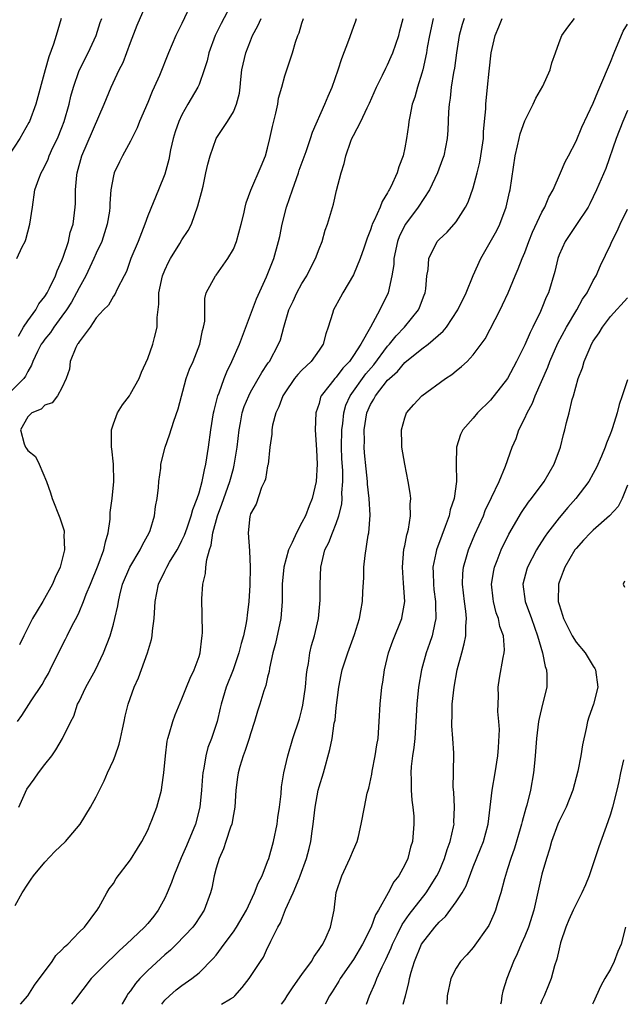
# Model space of a CAD drawing. Units: inches. Extents: x 2520000 to 2523000, y 1539000 to 1542000.
# Drawn here: x 2521342 to 2521413, y 1539000 to 1539115 of the extents above; entities that cross this region are included whole.
import ezdxf

# ---------------------------------------------------------------- set-up
doc = ezdxf.new("R2010")
doc.units = ezdxf.units.IN
doc.header["$MEASUREMENT"] = 0
doc.layers.add('LD25201539_2ft', color=74, linetype='Continuous')

msp = doc.modelspace()

# ---------------------------------------------------------------- linework, layer by layer
at = {"layer": 'LD25201539_2ft'}
for points, elevation in [([(2521362.2, 1539117), (2521361, 1539114.4), (2521360.3, 1539113), (2521359.42, 1539111), (2521358.36, 1539108.36), (2521357.77, 1539107), (2521357.52, 1539106.48), (2521357, 1539105.22), (2521356.05, 1539103), (2521355.76, 1539102.24), (2521355, 1539100.71), (2521354.05, 1539099), (2521353.72, 1539098.28), (2521353.08, 1539097), (2521353, 1539096.66), (2521352.71, 1539095), (2521352.58, 1539093.42), (2521352.59, 1539093), (2521352.53, 1539092.53), (2521352.28, 1539091), (2521351.63, 1539089), (2521351, 1539087.63), (2521350.73, 1539087), (2521349.8, 1539085), (2521349, 1539083.58), (2521348.71, 1539083), (2521348.09, 1539081.91), (2521347.52, 1539081), (2521347, 1539080.26), (2521346.06, 1539079), (2521345.64, 1539078.36), (2521345, 1539077.59), (2521344.75, 1539077.25), (2521344.58, 1539077), (2521344.16, 1539076.16), (2521343.61, 1539075), (2521343.45, 1539074.55), (2521343, 1539073.82), (2521342.74, 1539073.26), (2521342.55, 1539073), (2521341, 1539071.45)], 8050), ([(2521341.94, 1539077.94), (2521342.51, 1539079), (2521343, 1539079.75), (2521343.93, 1539081), (2521344.29, 1539081.71), (2521345, 1539082.57), (2521345.26, 1539083), (2521345.56, 1539083.56), (2521346.24, 1539085), (2521346.43, 1539085.56), (2521347, 1539086.76), (2521347.15, 1539087.15), (2521347.74, 1539089), (2521347.97, 1539090.03), (2521348.29, 1539091), (2521348.54, 1539093), (2521348.58, 1539093.42), (2521348.58, 1539095), (2521348.72, 1539096.72), (2521348.77, 1539097), (2521349.32, 1539099), (2521351.91, 1539105), (2521352.75, 1539107), (2521353.69, 1539109), (2521354.13, 1539109.87), (2521355, 1539112.2), (2521355.79, 1539114.21), (2521356.97, 1539116.97)], 8048), ([(2521366.93, 1539117), (2521365.57, 1539114.43), (2521364.89, 1539113), (2521364.15, 1539111), (2521363.93, 1539110.07), (2521363.59, 1539109), (2521363, 1539107.32), (2521362.87, 1539107), (2521361.7, 1539105), (2521361, 1539103.76), (2521360.64, 1539103), (2521360.22, 1539101.78), (2521359.99, 1539101), (2521359.67, 1539099.67), (2521359.45, 1539098.55), (2521359, 1539096.85), (2521358.28, 1539095), (2521357, 1539091.97), (2521356.66, 1539091), (2521355.88, 1539089), (2521355.03, 1539087), (2521354.51, 1539085.49), (2521354.24, 1539085), (2521353.42, 1539083.42), (2521353.18, 1539082.82), (2521353, 1539082.61), (2521352.44, 1539081.56), (2521351.86, 1539081), (2521351, 1539080.07), (2521350.27, 1539079), (2521349, 1539077.27), (2521348.9, 1539077.1), (2521348.82, 1539077), (2521348.62, 1539076.62), (2521347.95, 1539075), (2521347.89, 1539074.11), (2521347.48, 1539073), (2521347, 1539071.93), (2521346.49, 1539071), (2521345.85, 1539070.15), (2521345, 1539069.89), (2521344.57, 1539069.43), (2521343.5, 1539069), (2521343, 1539068.55), (2521342.15, 1539067), (2521342.6, 1539065.4), (2521342.74, 1539065), (2521342.85, 1539064.85), (2521343, 1539064.59), (2521343.91, 1539063.91), (2521344.32, 1539063), (2521345.19, 1539061), (2521345.65, 1539059.65), (2521345.84, 1539059), (2521346.74, 1539056.74), (2521347.24, 1539055.24), (2521347.27, 1539055), (2521347.23, 1539054.77), (2521347.28, 1539053), (2521346.78, 1539051), (2521346.2, 1539049.8), (2521345.88, 1539049), (2521344.78, 1539047), (2521344.1, 1539045.9), (2521343.57, 1539045), (2521342.54, 1539043), (2521342.05, 1539041.95)], 8052), ([(2521346.89, 1539115), (2521346.32, 1539113), (2521346, 1539112), (2521345.46, 1539110.54), (2521345.02, 1539109), (2521343.94, 1539105), (2521343.19, 1539103), (2521343.13, 1539102.87), (2521342.07, 1539101), (2521340.75, 1539099)], 8044), ([(2521341.53, 1539011.53), (2521342.37, 1539013), (2521343, 1539014.03), (2521343.4, 1539014.6), (2521343.66, 1539015), (2521345, 1539016.57), (2521346.18, 1539017.82), (2521347.42, 1539019), (2521349.13, 1539021), (2521350.33, 1539023), (2521351, 1539024.2), (2521351.36, 1539025), (2521351.92, 1539026.08), (2521352.31, 1539027), (2521353, 1539028.47), (2521353.21, 1539029), (2521353.67, 1539030.33), (2521353.84, 1539031), (2521354.08, 1539032.08), (2521354.27, 1539033), (2521354.37, 1539033.63), (2521354.72, 1539035), (2521355.41, 1539037), (2521355.92, 1539038.08), (2521356.99, 1539041.01), (2521357.44, 1539042.56), (2521357.51, 1539043), (2521357.55, 1539043.55), (2521357.76, 1539045), (2521357.88, 1539047), (2521358.25, 1539049), (2521359, 1539050.51), (2521359.17, 1539050.83), (2521359.24, 1539051), (2521359.56, 1539051.56), (2521360.44, 1539053), (2521360.64, 1539053.36), (2521361, 1539054.09), (2521361.29, 1539054.71), (2521361.6, 1539055.6), (2521362.09, 1539057), (2521362.27, 1539057.73), (2521362.79, 1539059), (2521363, 1539059.66), (2521363.37, 1539061), (2521363.63, 1539062.37), (2521363.8, 1539063), (2521364.11, 1539065), (2521364.36, 1539067), (2521364.68, 1539069), (2521364.74, 1539069.26), (2521365, 1539070.22), (2521365.2, 1539071), (2521365.33, 1539071.33), (2521365.92, 1539073), (2521366.22, 1539073.78), (2521366.81, 1539075), (2521367.72, 1539077), (2521369.7, 1539082.3), (2521370.88, 1539084.88), (2521371.73, 1539087), (2521372.27, 1539089), (2521372.41, 1539089.59), (2521372.69, 1539091), (2521373.2, 1539093), (2521373.88, 1539095), (2521374.6, 1539097), (2521374.69, 1539097.31), (2521375.49, 1539099.49), (2521376, 1539101), (2521376.24, 1539101.76), (2521377.66, 1539105), (2521378.05, 1539105.95), (2521378.51, 1539107), (2521379.22, 1539109), (2521379.65, 1539110.35), (2521380.49, 1539112.49), (2521381, 1539114), (2521381.27, 1539114.73), (2521381.35, 1539115)], 8058), ([(2521341.72, 1539087), (2521342.36, 1539088.36), (2521342.7, 1539089), (2521342.79, 1539089.21), (2521343.26, 1539091), (2521343.54, 1539093), (2521343.85, 1539095), (2521344.3, 1539096.3), (2521344.56, 1539097), (2521344.73, 1539097.27), (2521345, 1539097.79), (2521345.39, 1539098.61), (2521345.52, 1539099), (2521345.95, 1539099.95), (2521346.46, 1539101), (2521347, 1539102.28), (2521347.27, 1539103), (2521347.84, 1539105), (2521348.05, 1539105.95), (2521348.33, 1539107), (2521349, 1539108.95), (2521350.04, 1539111), (2521351, 1539113), (2521351.47, 1539114.53), (2521351.64, 1539115)], 8046), ([(2521341.8, 1539033), (2521342.32, 1539033.68), (2521343.4, 1539035.4), (2521344.68, 1539037.32), (2521345, 1539037.91), (2521345.41, 1539038.59), (2521345.63, 1539039), (2521347, 1539041.79), (2521347.41, 1539042.59), (2521347.6, 1539043), (2521348.2, 1539044.2), (2521348.76, 1539045.24), (2521349, 1539045.76), (2521349.52, 1539047), (2521349.84, 1539047.84), (2521350.31, 1539049), (2521351.24, 1539051.24), (2521351.89, 1539053), (2521352.06, 1539053.94), (2521352.39, 1539055), (2521352.61, 1539056.61), (2521352.64, 1539057.36), (2521352.85, 1539059), (2521353.04, 1539061), (2521353.01, 1539063.01), (2521352.8, 1539064.8), (2521352.79, 1539065), (2521352.79, 1539067), (2521353, 1539067.7), (2521353.49, 1539069), (2521354.07, 1539069.93), (2521354.86, 1539071), (2521355, 1539071.21), (2521355.99, 1539073), (2521356.26, 1539073.74), (2521357, 1539075.35), (2521357.6, 1539077), (2521357.78, 1539077.78), (2521358.12, 1539079), (2521358.12, 1539080.12), (2521358.31, 1539081.69), (2521358.32, 1539083), (2521358.73, 1539085), (2521359, 1539085.64), (2521359.42, 1539086.58), (2521359.65, 1539087), (2521360.76, 1539088.76), (2521361, 1539089.18), (2521361.72, 1539090.28), (2521362.1, 1539091), (2521362.87, 1539093.13), (2521363.28, 1539094.72), (2521363.46, 1539095.46), (2521363.8, 1539097), (2521364, 1539098), (2521364.28, 1539099), (2521364.99, 1539101), (2521366.33, 1539103), (2521367, 1539104.12), (2521367.38, 1539105), (2521367.71, 1539106.29), (2521367.8, 1539107), (2521367.87, 1539107.87), (2521368, 1539109), (2521368.44, 1539111), (2521369, 1539112.4), (2521369.25, 1539113), (2521369.86, 1539114.14), (2521370.23, 1539115)], 8054), ([(2521341.96, 1539023), (2521342.73, 1539024.73), (2521342.91, 1539025.09), (2521343.74, 1539026.26), (2521344.26, 1539027), (2521345, 1539027.98), (2521345.82, 1539029), (2521346.3, 1539029.7), (2521347.05, 1539031), (2521348.03, 1539033), (2521348.37, 1539033.63), (2521348.82, 1539035), (2521349, 1539035.34), (2521349.8, 1539037), (2521350.9, 1539039), (2521351.85, 1539041), (2521352.61, 1539043), (2521353, 1539044.34), (2521353.18, 1539045), (2521353.53, 1539046.47), (2521353.59, 1539047), (2521353.74, 1539047.74), (2521354.08, 1539049), (2521354.92, 1539051), (2521356.13, 1539053), (2521356.39, 1539053.61), (2521357.18, 1539055), (2521357.28, 1539055.28), (2521357.78, 1539057), (2521357.91, 1539058.09), (2521358.12, 1539059), (2521358.28, 1539060.28), (2521358.32, 1539061), (2521358.53, 1539062.53), (2521358.55, 1539063), (2521359.04, 1539065), (2521359.56, 1539066.44), (2521360.04, 1539068.04), (2521360.54, 1539069.46), (2521361.5, 1539073), (2521361.89, 1539074.11), (2521362.29, 1539075), (2521363.08, 1539077), (2521363.38, 1539078.62), (2521363.53, 1539079), (2521363.68, 1539079.68), (2521363.65, 1539082.35), (2521363.84, 1539083), (2521364.93, 1539085), (2521365, 1539085.07), (2521366.37, 1539087), (2521367, 1539088.08), (2521367.36, 1539089), (2521367.92, 1539091), (2521368.22, 1539092.22), (2521368.39, 1539093), (2521368.51, 1539093.49), (2521369.04, 1539094.96), (2521370.24, 1539097.76), (2521370.74, 1539099), (2521371, 1539099.88), (2521371.27, 1539101), (2521371.58, 1539102.42), (2521371.94, 1539103.94), (2521372.17, 1539105), (2521372.28, 1539105.72), (2521372.65, 1539107), (2521373, 1539108.33), (2521373.91, 1539111), (2521374.24, 1539112.24), (2521374.51, 1539113), (2521374.67, 1539113.33), (2521375, 1539114.45), (2521375.18, 1539115)], 8056), ([(2521342.17, 1539000), (2521343, 1539000.98), (2521343.78, 1539002.22), (2521345.85, 1539005), (2521346.29, 1539005.71), (2521347, 1539006.36), (2521347.3, 1539006.7), (2521347.67, 1539007), (2521349, 1539008.4), (2521349.61, 1539009), (2521351.05, 1539010.95), (2521351.11, 1539011), (2521351.3, 1539011.3), (2521352.23, 1539013), (2521352.52, 1539013.48), (2521353, 1539014.11), (2521353.31, 1539014.69), (2521355, 1539016.85), (2521355.82, 1539018.18), (2521356.3, 1539019), (2521357, 1539020.33), (2521357.3, 1539021), (2521357.5, 1539021.5), (2521358.07, 1539023), (2521358.6, 1539025), (2521358.67, 1539025.33), (2521358.88, 1539027), (2521359.06, 1539029), (2521359.29, 1539030.71), (2521359.35, 1539031), (2521359.52, 1539031.52), (2521359.93, 1539033), (2521360.22, 1539033.78), (2521361, 1539035.64), (2521361.54, 1539037), (2521361.94, 1539038.06), (2521362.43, 1539039), (2521363, 1539040.59), (2521363.13, 1539041), (2521363.3, 1539042.7), (2521363.37, 1539043), (2521363.38, 1539043.38), (2521363.31, 1539047.31), (2521363.45, 1539049), (2521363.76, 1539050.24), (2521363.79, 1539051), (2521363.89, 1539051.89), (2521364.21, 1539053), (2521364.42, 1539053.58), (2521364.62, 1539055), (2521365.15, 1539057), (2521365.67, 1539058.33), (2521365.88, 1539059), (2521366.6, 1539061), (2521367, 1539062.52), (2521367.11, 1539062.89), (2521367.45, 1539065), (2521367.66, 1539067), (2521367.84, 1539067.84), (2521368.04, 1539069), (2521368.27, 1539069.73), (2521368.79, 1539071), (2521369, 1539071.42), (2521370.31, 1539073.69), (2521371, 1539074.71), (2521371.11, 1539074.89), (2521371.2, 1539075), (2521372.28, 1539077), (2521372.48, 1539077.52), (2521372.88, 1539079), (2521373.48, 1539081), (2521373.98, 1539082.02), (2521374.41, 1539083), (2521375, 1539084.08), (2521375.56, 1539085), (2521376.03, 1539085.97), (2521376.58, 1539087), (2521377, 1539088.15), (2521377.35, 1539089), (2521377.7, 1539090.3), (2521377.99, 1539091), (2521378.67, 1539093.33), (2521379.05, 1539094.95), (2521379.56, 1539097), (2521379.93, 1539098.07), (2521380.12, 1539099), (2521380.71, 1539100.71), (2521380.83, 1539101), (2521381, 1539101.37), (2521381.86, 1539103), (2521382.6, 1539104.6), (2521382.87, 1539105.13), (2521383.69, 1539107), (2521384.39, 1539108.39), (2521384.78, 1539109.22), (2521385, 1539109.61), (2521385.43, 1539110.57), (2521385.6, 1539111), (2521386.32, 1539113), (2521386.44, 1539113.56), (2521386.83, 1539115)], 8060), ([(2521390.31, 1539115), (2521389.89, 1539113), (2521389.63, 1539111.63), (2521389.54, 1539111), (2521389.1, 1539109), (2521389, 1539108.64), (2521388.48, 1539107), (2521388.17, 1539105.83), (2521387.88, 1539105), (2521387.58, 1539103.58), (2521387.48, 1539103), (2521387.43, 1539102.57), (2521387.21, 1539101), (2521387, 1539099.91), (2521386.8, 1539099), (2521386.3, 1539097.7), (2521386.1, 1539097), (2521385.38, 1539095.38), (2521385.19, 1539095), (2521385.11, 1539094.89), (2521385, 1539094.66), (2521384.35, 1539093.65), (2521384.12, 1539093), (2521383.44, 1539091.44), (2521383.21, 1539091), (2521383.15, 1539090.85), (2521383, 1539090.35), (2521382.62, 1539089.38), (2521382.21, 1539088.21), (2521381.81, 1539087), (2521381, 1539085.11), (2521379.76, 1539083), (2521379.49, 1539082.51), (2521378.7, 1539081), (2521378.58, 1539080.58), (2521378.07, 1539079), (2521377.78, 1539078.22), (2521377.46, 1539077), (2521377, 1539076.3), (2521376.09, 1539075), (2521375, 1539073.97), (2521374.52, 1539073.48), (2521374.14, 1539073), (2521373, 1539071.34), (2521372.78, 1539071), (2521372.3, 1539069.7), (2521371.96, 1539069), (2521371.58, 1539067.58), (2521371.47, 1539067), (2521371.47, 1539066.53), (2521371.26, 1539065), (2521371.04, 1539062.96), (2521371, 1539062.82), (2521370.74, 1539061.26), (2521370.64, 1539061), (2521370.3, 1539060.3), (2521369.64, 1539058.36), (2521369, 1539057.22), (2521368.91, 1539056.91), (2521368.74, 1539055), (2521368.9, 1539052.9), (2521368.97, 1539051), (2521368.91, 1539048.91), (2521368.8, 1539047), (2521368.6, 1539045.4), (2521368.57, 1539045), (2521368.5, 1539044.5), (2521368.17, 1539043), (2521367.91, 1539042.09), (2521367.65, 1539041), (2521366.96, 1539039), (2521366.17, 1539037), (2521365.57, 1539035), (2521365.47, 1539034.53), (2521365.1, 1539033), (2521364.44, 1539031), (2521364.03, 1539029.97), (2521363.77, 1539029), (2521363.55, 1539027.55), (2521363.42, 1539027), (2521363.38, 1539026.62), (2521363.28, 1539025), (2521363.09, 1539023), (2521362.56, 1539021), (2521361.53, 1539018.47), (2521360.92, 1539017.08), (2521360.06, 1539015), (2521359.79, 1539014.21), (2521359.29, 1539013), (2521359, 1539012.39), (2521358.24, 1539011), (2521357.71, 1539010.29), (2521357, 1539009.41), (2521356.63, 1539009), (2521354.51, 1539007), (2521353.71, 1539006.29), (2521353, 1539005.58), (2521352.37, 1539005), (2521350.42, 1539003), (2521348.46, 1539000.46), (2521348.11, 1539000)], 8062), ([(2521393.93, 1539115), (2521393.7, 1539114.3), (2521393.36, 1539113), (2521393.05, 1539111), (2521392.8, 1539109.2), (2521392.7, 1539108.7), (2521392.43, 1539107), (2521392.29, 1539105.71), (2521392.17, 1539105), (2521392.1, 1539104.1), (2521392.02, 1539101.98), (2521391.95, 1539101), (2521391.55, 1539099), (2521391.41, 1539098.59), (2521390.83, 1539097), (2521389.9, 1539095), (2521388.56, 1539093), (2521387.07, 1539091), (2521386.37, 1539089.63), (2521386.16, 1539089), (2521385.74, 1539087), (2521385.71, 1539086.29), (2521385.49, 1539085), (2521385.06, 1539083), (2521384.1, 1539081), (2521383, 1539079), (2521381.86, 1539077), (2521381, 1539075.67), (2521380.55, 1539075), (2521379.78, 1539074.22), (2521379, 1539073.16), (2521378.84, 1539073), (2521378.3, 1539072.3), (2521377.26, 1539071), (2521377.18, 1539070.82), (2521377, 1539070.1), (2521376.62, 1539069), (2521376.53, 1539067), (2521376.69, 1539064.69), (2521376.79, 1539063), (2521376.66, 1539061), (2521376.19, 1539059), (2521375.83, 1539058.17), (2521375.4, 1539057), (2521375, 1539056.21), (2521374.35, 1539055), (2521373.87, 1539053.87), (2521373.45, 1539053), (2521372.88, 1539051), (2521372.71, 1539049), (2521372.7, 1539047), (2521372.54, 1539045), (2521371.92, 1539042.08), (2521371.62, 1539041), (2521371.23, 1539039.23), (2521371.17, 1539038.83), (2521371, 1539038.16), (2521370.79, 1539037.21), (2521370.56, 1539036.56), (2521370.09, 1539035), (2521369.81, 1539034.19), (2521369.48, 1539033), (2521369, 1539031.55), (2521368.84, 1539031), (2521368.38, 1539029.62), (2521368.13, 1539029), (2521367.74, 1539027.74), (2521367.54, 1539027), (2521367.49, 1539026.51), (2521367.29, 1539025), (2521367.17, 1539023), (2521367, 1539022.13), (2521366.8, 1539021), (2521366.67, 1539020.67), (2521366.12, 1539019), (2521365.85, 1539018.15), (2521365.33, 1539017), (2521365, 1539015.88), (2521364.76, 1539015), (2521364.47, 1539013.53), (2521364.32, 1539013), (2521363.58, 1539011), (2521362.56, 1539009.44), (2521362.25, 1539009), (2521360.37, 1539007), (2521359.67, 1539006.33), (2521359, 1539005.77), (2521357, 1539003.93), (2521356.09, 1539003), (2521355.58, 1539002.42), (2521355, 1539001.59), (2521354.74, 1539001.26), (2521354.56, 1539001), (2521354.04, 1539000.04), (2521354.02, 1539000)], 8064), ([(2521358.65, 1539000), (2521359, 1539000.48), (2521359.55, 1539001), (2521360.32, 1539001.68), (2521361, 1539002.21), (2521362.15, 1539003), (2521363, 1539003.68), (2521364.66, 1539005.34), (2521365, 1539005.75), (2521365.94, 1539007), (2521367, 1539008.45), (2521367.36, 1539009), (2521368.52, 1539011), (2521369.48, 1539013), (2521369.88, 1539014.12), (2521370.34, 1539015), (2521371, 1539016.66), (2521371.13, 1539017), (2521371.68, 1539019), (2521372.1, 1539021), (2521372.2, 1539021.8), (2521372.38, 1539023), (2521372.57, 1539024.57), (2521372.62, 1539025.38), (2521372.9, 1539027), (2521373.35, 1539029), (2521373.93, 1539031), (2521374.7, 1539033.3), (2521375, 1539034.38), (2521375.12, 1539034.88), (2521375.41, 1539037), (2521375.53, 1539038.47), (2521375.6, 1539039), (2521375.76, 1539039.76), (2521375.93, 1539041), (2521376.13, 1539041.87), (2521376.47, 1539043), (2521376.93, 1539045), (2521377.14, 1539047.14), (2521377.14, 1539049), (2521377.19, 1539051), (2521377.69, 1539053), (2521378.14, 1539053.86), (2521378.55, 1539055), (2521379, 1539056.09), (2521379.32, 1539057), (2521379.65, 1539058.35), (2521379.69, 1539059), (2521379.67, 1539059.67), (2521379.77, 1539061), (2521379.76, 1539062.24), (2521379.67, 1539063.67), (2521379.63, 1539065), (2521379.67, 1539067), (2521379.77, 1539067.77), (2521379.88, 1539069), (2521380.12, 1539069.88), (2521380.61, 1539071), (2521382.46, 1539073.54), (2521383.39, 1539074.61), (2521385, 1539076.76), (2521385.22, 1539077), (2521386.01, 1539077.99), (2521386.98, 1539079), (2521388.62, 1539081), (2521388.73, 1539081.27), (2521389.27, 1539082.73), (2521389.38, 1539083), (2521389.47, 1539083.47), (2521389.58, 1539085), (2521389.73, 1539085.73), (2521389.81, 1539087), (2521390.79, 1539089), (2521391, 1539089.24), (2521391.94, 1539090.06), (2521393, 1539091.28), (2521394.09, 1539093), (2521394.41, 1539093.59), (2521395, 1539095.25), (2521395.45, 1539097), (2521395.76, 1539098.24), (2521395.88, 1539099), (2521396.17, 1539101), (2521396.2, 1539101.8), (2521396.32, 1539103), (2521396.45, 1539104.45), (2521396.47, 1539105), (2521396.67, 1539107), (2521396.84, 1539108.84), (2521397.07, 1539111), (2521397.54, 1539113), (2521397.98, 1539114.02), (2521398.35, 1539115)], 8066), ([(2521365.62, 1539000), (2521366.65, 1539000.65), (2521367, 1539000.84), (2521367.18, 1539001), (2521368.04, 1539001.96), (2521368.83, 1539003), (2521370.16, 1539005), (2521370.51, 1539005.49), (2521371, 1539006.58), (2521371.22, 1539007), (2521371.37, 1539007.37), (2521372.18, 1539009), (2521372.49, 1539009.51), (2521373.07, 1539011.07), (2521373.96, 1539013), (2521374.66, 1539014.66), (2521374.81, 1539015), (2521375.54, 1539017), (2521375.84, 1539018.16), (2521376.03, 1539019), (2521376.18, 1539020.18), (2521376.3, 1539021), (2521376.53, 1539023), (2521376.91, 1539025), (2521377, 1539025.36), (2521377.5, 1539027), (2521378.26, 1539029.74), (2521378.51, 1539031), (2521378.78, 1539032.78), (2521378.86, 1539033.14), (2521379, 1539034.57), (2521379.3, 1539037), (2521379.58, 1539038.42), (2521379.71, 1539039), (2521380.37, 1539041), (2521381.14, 1539043.14), (2521381.7, 1539045), (2521381.89, 1539045.89), (2521382.07, 1539047), (2521382.12, 1539048.12), (2521382.22, 1539049.78), (2521382.23, 1539051), (2521382.36, 1539052.36), (2521382.72, 1539054.72), (2521382.79, 1539055), (2521382.95, 1539057.05), (2521382.86, 1539059), (2521382.67, 1539060.67), (2521382.66, 1539061), (2521382.48, 1539062.48), (2521382.32, 1539064.32), (2521382.28, 1539065), (2521382.3, 1539065.7), (2521382.28, 1539067), (2521382.58, 1539069), (2521383, 1539069.98), (2521383.4, 1539070.6), (2521383.58, 1539071), (2521385, 1539072.8), (2521385.2, 1539073), (2521386.16, 1539073.84), (2521387, 1539074.86), (2521389, 1539076.45), (2521389.72, 1539077), (2521391.49, 1539078.51), (2521391.86, 1539079), (2521393.2, 1539081), (2521394.15, 1539083), (2521394.98, 1539085.02), (2521395.89, 1539087), (2521397.73, 1539090.27), (2521398.09, 1539091), (2521398.85, 1539093), (2521399.24, 1539094.76), (2521399.31, 1539095), (2521399.88, 1539099), (2521400.16, 1539100.16), (2521400.34, 1539101), (2521400.46, 1539101.54), (2521401, 1539103.06), (2521401.98, 1539105), (2521402.28, 1539105.72), (2521403.1, 1539107.1), (2521403.97, 1539109), (2521404.15, 1539109.85), (2521404.59, 1539111), (2521405, 1539112.19), (2521405.31, 1539113), (2521406.01, 1539113.99), (2521406.8, 1539115)], 8068), ([(2521372.6, 1539000), (2521373, 1539000.54), (2521373.29, 1539001), (2521373.98, 1539002.02), (2521375, 1539003.47), (2521376.11, 1539005), (2521376.41, 1539005.59), (2521377, 1539006.38), (2521377.24, 1539006.76), (2521377.42, 1539007), (2521377.82, 1539007.82), (2521378.33, 1539009), (2521378.75, 1539011), (2521379, 1539013.03), (2521379.64, 1539015), (2521380.6, 1539017), (2521381, 1539018.03), (2521381.44, 1539019), (2521381.59, 1539019.59), (2521381.92, 1539021), (2521382.29, 1539023), (2521382.63, 1539024.63), (2521382.8, 1539025.2), (2521383.15, 1539026.85), (2521383.2, 1539027.2), (2521383.55, 1539029), (2521383.74, 1539030.26), (2521383.88, 1539031), (2521384.03, 1539033), (2521384.11, 1539035), (2521384.32, 1539037), (2521384.43, 1539037.57), (2521384.65, 1539039), (2521385.1, 1539041), (2521385.59, 1539042.41), (2521386.65, 1539045), (2521386.71, 1539045.29), (2521387.01, 1539046.99), (2521386.87, 1539049.13), (2521386.72, 1539051), (2521386.91, 1539053.09), (2521387, 1539053.48), (2521387.25, 1539054.75), (2521387.33, 1539055), (2521387.44, 1539055.44), (2521387.68, 1539057), (2521387.64, 1539058.36), (2521387.71, 1539059), (2521387.64, 1539059.64), (2521387.41, 1539061), (2521386.99, 1539063), (2521386.67, 1539065), (2521386.65, 1539065.35), (2521386.61, 1539067), (2521387, 1539068.4), (2521387.21, 1539069), (2521388.04, 1539069.96), (2521389, 1539071), (2521391.74, 1539073), (2521392.51, 1539073.49), (2521393, 1539073.91), (2521393.61, 1539074.39), (2521394.27, 1539075), (2521395, 1539075.75), (2521396.38, 1539077.62), (2521398.13, 1539081), (2521398.42, 1539081.58), (2521399.06, 1539083), (2521399.87, 1539085), (2521400.22, 1539085.78), (2521400.68, 1539087), (2521401, 1539087.72), (2521401.47, 1539089), (2521401.91, 1539090.09), (2521403, 1539092.41), (2521403.33, 1539093), (2521403.83, 1539094.17), (2521404.31, 1539095), (2521405.18, 1539097), (2521405.71, 1539098.29), (2521406.1, 1539099), (2521407, 1539100.7), (2521407.68, 1539102.32), (2521409, 1539105.11), (2521409.54, 1539106.46), (2521409.78, 1539107), (2521411, 1539109.91), (2521411.42, 1539111), (2521412.48, 1539113.52), (2521413, 1539114.36)], 8070), ([(2521413, 1539104.27), (2521412.44, 1539103), (2521411.68, 1539101), (2521410.48, 1539097.52), (2521409.39, 1539095), (2521408.6, 1539093.4), (2521408.39, 1539093), (2521407.04, 1539090.96), (2521405.7, 1539089), (2521405, 1539087.42), (2521404.85, 1539087), (2521404.51, 1539085.49), (2521403.76, 1539083), (2521403.51, 1539082.49), (2521403, 1539081.22), (2521402.83, 1539080.83), (2521401.94, 1539079), (2521401.62, 1539078.38), (2521401, 1539076.94), (2521400.04, 1539075), (2521399.69, 1539074.31), (2521398.97, 1539073), (2521397, 1539070.49), (2521395.5, 1539069), (2521395, 1539068.39), (2521393.79, 1539067), (2521393.52, 1539066.48), (2521393.04, 1539065), (2521393, 1539063), (2521393.04, 1539061), (2521392.77, 1539059), (2521392.31, 1539057.68), (2521392.18, 1539057), (2521391.73, 1539055.73), (2521391.31, 1539054.69), (2521390.69, 1539053), (2521390.63, 1539052.63), (2521390.29, 1539051), (2521390.32, 1539050.32), (2521390.34, 1539049), (2521390.41, 1539048.41), (2521390.6, 1539047), (2521390.58, 1539046.58), (2521390.64, 1539045), (2521390.51, 1539044.51), (2521390.2, 1539043), (2521389.9, 1539042.1), (2521389.5, 1539041), (2521388.95, 1539039), (2521388.62, 1539037), (2521388.42, 1539035), (2521388.34, 1539033.66), (2521388.31, 1539033), (2521388.16, 1539031), (2521388.05, 1539029.95), (2521387.9, 1539029), (2521387.76, 1539027.76), (2521387.72, 1539027), (2521387.76, 1539026.24), (2521387.76, 1539025), (2521387.83, 1539023.83), (2521387.95, 1539023), (2521388.04, 1539021.95), (2521388.07, 1539021), (2521387.9, 1539019), (2521387.68, 1539018.32), (2521387.36, 1539017), (2521387, 1539016.26), (2521386.31, 1539015), (2521385.71, 1539014.29), (2521385.06, 1539013), (2521383.93, 1539011), (2521383.57, 1539010.43), (2521383.07, 1539009), (2521382.06, 1539007), (2521381, 1539005.24), (2521379.46, 1539003), (2521379.3, 1539002.7), (2521378.54, 1539001.46), (2521378.21, 1539001), (2521377.72, 1539000)], 8072), ([(2521382.55, 1539000), (2521382.9, 1539001), (2521383.55, 1539002.45), (2521383.75, 1539003), (2521384.36, 1539004.36), (2521384.79, 1539005.21), (2521385.4, 1539006.6), (2521385.55, 1539007), (2521386.12, 1539008.12), (2521386.7, 1539009.3), (2521387.52, 1539010.48), (2521389.49, 1539013), (2521390.76, 1539015), (2521391, 1539015.51), (2521391.64, 1539017), (2521391.95, 1539018.05), (2521392.31, 1539019), (2521392.7, 1539020.7), (2521392.75, 1539021), (2521392.74, 1539021.26), (2521392.81, 1539023), (2521392.73, 1539024.73), (2521392.66, 1539025.34), (2521392.67, 1539027), (2521392.72, 1539029.28), (2521392.61, 1539031), (2521392.48, 1539032.48), (2521392.49, 1539033), (2521392.52, 1539033.48), (2521392.53, 1539035), (2521392.75, 1539037), (2521393.13, 1539039), (2521393.65, 1539041), (2521393.95, 1539042.05), (2521394.12, 1539043), (2521394.13, 1539044.13), (2521394.22, 1539045), (2521394.13, 1539045.87), (2521393.97, 1539047), (2521393.72, 1539049), (2521393.77, 1539050.24), (2521393.84, 1539051), (2521394.21, 1539052.21), (2521394.43, 1539053), (2521395.19, 1539054.81), (2521396.17, 1539057), (2521396.39, 1539057.61), (2521397.13, 1539059.13), (2521398, 1539061), (2521398.76, 1539062.76), (2521399.54, 1539065), (2521399.98, 1539066.02), (2521400.3, 1539067), (2521401, 1539068.38), (2521401.27, 1539069), (2521401.89, 1539070.11), (2521402.23, 1539071), (2521403.69, 1539074.31), (2521403.94, 1539075), (2521404.88, 1539077.12), (2521405.87, 1539079), (2521407.07, 1539081), (2521407.75, 1539082.25), (2521408.28, 1539083), (2521409, 1539084.44), (2521409.33, 1539085), (2521409.83, 1539086.17), (2521411, 1539088.61), (2521411.17, 1539089), (2521411.8, 1539090.2), (2521412.13, 1539091), (2521413, 1539092.75)], 8074), ([(2521386.83, 1539000), (2521387.08, 1539001), (2521387.49, 1539002.51), (2521387.57, 1539003), (2521387.76, 1539003.76), (2521388.13, 1539005), (2521388.96, 1539007), (2521390.49, 1539009), (2521391, 1539009.6), (2521391.74, 1539010.26), (2521393, 1539011.97), (2521393.68, 1539013), (2521394.16, 1539013.84), (2521395, 1539016.05), (2521395.85, 1539018.15), (2521396.17, 1539019), (2521396.73, 1539021), (2521396.98, 1539023), (2521397.19, 1539025), (2521397.55, 1539027), (2521397.86, 1539029), (2521397.94, 1539029.94), (2521398.04, 1539032.04), (2521397.98, 1539033), (2521397.85, 1539034.15), (2521397.93, 1539035.93), (2521397.9, 1539037), (2521398.06, 1539038.06), (2521398.47, 1539040.47), (2521398.6, 1539041), (2521398.64, 1539041.36), (2521398.51, 1539043), (2521398.08, 1539044.08), (2521397.94, 1539045), (2521397.68, 1539045.68), (2521397.36, 1539047), (2521397.32, 1539047.32), (2521397.13, 1539049), (2521397.38, 1539050.62), (2521397.46, 1539051), (2521397.77, 1539051.76), (2521398.23, 1539053), (2521399.14, 1539054.86), (2521400.62, 1539057.38), (2521401.44, 1539058.56), (2521401.78, 1539059), (2521403.27, 1539061), (2521404.45, 1539063), (2521405.18, 1539065), (2521405.54, 1539066.46), (2521405.69, 1539067), (2521405.89, 1539067.89), (2521406.17, 1539069), (2521406.54, 1539070.54), (2521406.68, 1539071), (2521407.24, 1539073), (2521407.75, 1539074.25), (2521407.95, 1539075), (2521408.63, 1539076.63), (2521408.8, 1539077), (2521409, 1539077.35), (2521409.68, 1539078.32), (2521410.06, 1539079), (2521411, 1539080.24), (2521413, 1539082.4)], 8076), ([(2521413, 1539072.86), (2521412.38, 1539071), (2521412.02, 1539069.98), (2521411.78, 1539069), (2521411.25, 1539067.25), (2521411.11, 1539066.89), (2521411, 1539066.58), (2521410.53, 1539065.47), (2521410.39, 1539065), (2521409.96, 1539063.96), (2521409.36, 1539062.64), (2521409, 1539061.93), (2521408.49, 1539061), (2521406.98, 1539059), (2521406.03, 1539057.97), (2521405, 1539056.77), (2521403.67, 1539055), (2521403.4, 1539054.6), (2521402.61, 1539053.39), (2521402.38, 1539053), (2521401.32, 1539051), (2521401.24, 1539050.76), (2521400.79, 1539049), (2521401.04, 1539047), (2521401.8, 1539045), (2521402.5, 1539043), (2521403.08, 1539041), (2521403.4, 1539039.4), (2521403.54, 1539039), (2521403.58, 1539038.42), (2521403.56, 1539037), (2521403.09, 1539035), (2521402.67, 1539033.33), (2521402.62, 1539033), (2521402.36, 1539031), (2521402.23, 1539029), (2521402.13, 1539028.13), (2521402.03, 1539027), (2521401.66, 1539025), (2521401.23, 1539023.23), (2521401.12, 1539022.88), (2521400.68, 1539021.32), (2521400.62, 1539021), (2521400.47, 1539020.47), (2521399.79, 1539018.21), (2521399.36, 1539017), (2521399, 1539015.79), (2521398.63, 1539014.63), (2521398.2, 1539013), (2521397.81, 1539011.81), (2521397.58, 1539011), (2521397.42, 1539010.58), (2521396.8, 1539009.2), (2521395, 1539006.62), (2521394.23, 1539005.77), (2521393.5, 1539005), (2521393, 1539004.21), (2521392.36, 1539003), (2521391.93, 1539001), (2521391.9, 1539000)], 8078), ([(2521413, 1539060.56), (2521412.38, 1539059), (2521411.92, 1539058.08), (2521410.89, 1539057), (2521409, 1539055.32), (2521408.67, 1539055), (2521407.86, 1539054.14), (2521407, 1539053.19), (2521406.85, 1539053), (2521405.66, 1539051), (2521405.5, 1539050.5), (2521405, 1539049.24), (2521404.92, 1539049), (2521404.91, 1539047), (2521405, 1539046.66), (2521405.41, 1539045.41), (2521405.53, 1539045), (2521406.01, 1539044.01), (2521406.54, 1539043), (2521407, 1539042.24), (2521408.04, 1539041), (2521409, 1539039.45), (2521409.18, 1539039.18), (2521409.27, 1539039), (2521409.54, 1539037), (2521409.02, 1539035), (2521408.49, 1539033.51), (2521408.33, 1539033), (2521408.18, 1539032.18), (2521407.73, 1539030.27), (2521407.56, 1539029), (2521407.21, 1539027.21), (2521406.62, 1539025), (2521405.83, 1539023), (2521405, 1539021.35), (2521404.85, 1539021), (2521404.12, 1539019), (2521403.9, 1539018.1), (2521403.52, 1539017), (2521403, 1539015.18), (2521402.37, 1539012.37), (2521402.05, 1539011), (2521401.43, 1539009), (2521401, 1539007.93), (2521400.59, 1539007), (2521400.12, 1539005.88), (2521399.7, 1539005), (2521398.9, 1539003), (2521398.45, 1539001.55), (2521398.32, 1539001), (2521398.24, 1539000.24), (2521398.19, 1539000)], 8080), ([(2521412.64, 1539049.36), (2521412.49, 1539049), (2521412.65, 1539048.65)], 8082), ([(2521412.52, 1539028.52), (2521412.18, 1539027), (2521411.99, 1539026.01), (2521411.76, 1539025), (2521411.25, 1539023), (2521411, 1539022.18), (2521410.71, 1539021.29), (2521409.63, 1539018.37), (2521408.5, 1539015), (2521408.08, 1539013.92), (2521407.68, 1539013), (2521407, 1539011.69), (2521406.67, 1539011), (2521406.16, 1539009.84), (2521405.81, 1539009), (2521405.19, 1539007.19), (2521405, 1539006.49), (2521404.74, 1539005.26), (2521404.47, 1539004.47), (2521404.08, 1539003), (2521403.77, 1539002.23), (2521403.26, 1539001), (2521403, 1539000.44), (2521402.83, 1539000)], 8082), ([(2521412.77, 1539009), (2521412.25, 1539007), (2521411.85, 1539006.15), (2521411.42, 1539005), (2521411, 1539004.11), (2521410.34, 1539003), (2521409.86, 1539002.14), (2521409, 1539000.18), (2521408.92, 1539000)], 8084)]:
    msp.add_lwpolyline(points, dxfattribs=dict(at, elevation=elevation))

doc.saveas('drawing.dxf')
